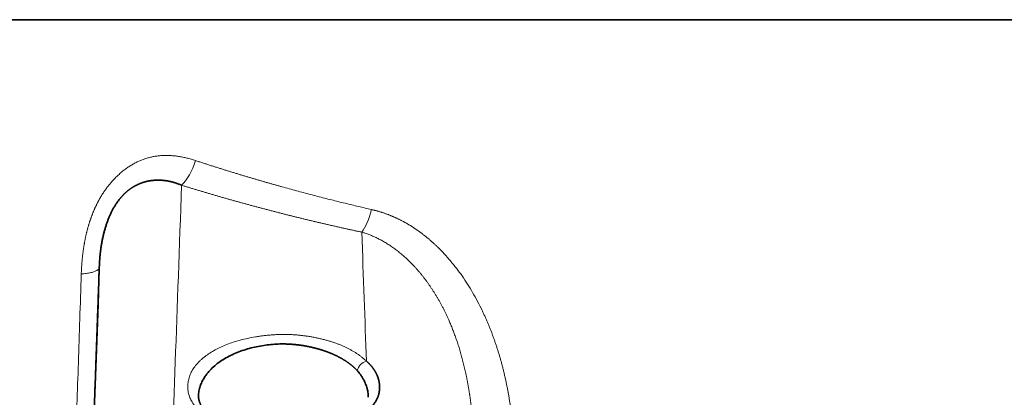
# Model space of a CAD drawing. Units: millimetres. Extents: x 162 to 831, y 19 to 588.
# Drawn here: x 313 to 336, y 48 to 57 of the extents above; entities that cross this region are included whole.
import ezdxf

# ---------------------------------------------------------------- set-up
doc = ezdxf.new("R2010")
doc.units = ezdxf.units.MM
doc.layers.add('1', color=7, linetype='Continuous', true_color=0xffffff)

msp = doc.modelspace()

# ---------------------------------------------------------------- linework, layer by layer
at = {"layer": '1', "color": 8, "linetype": 'Continuous', "lineweight": 18}
for centre, major_axis, ratio, start_param, end_param in [((316.428, 53.936), (0.235, 0.765), 0.421165, 3.771693, 4.707731), ((320.613, 52.854), (0.166, 0.783), 0.321971, 3.72394, 4.578003), ((320.721, 48.956), (0.173, 0.18), 0.784503, 0.885653, 2.203806)]:
    msp.add_ellipse(centre, major_axis=major_axis, ratio=ratio, start_param=start_param, end_param=end_param, dxfattribs=at)
at = {"layer": '1', "color": 18, "linetype": 'Continuous', "lineweight": 35}
msp.add_ellipse((318.337, 161.374), major_axis=(4.53, 129.734), ratio=0.000312, start_param=3.299311, end_param=3.699983, dxfattribs=at)
for points, knots in [([(307.287, 57.102), (308.089, 57.102), (308.919, 57.102), (310.632, 57.102), (311.515, 57.102), (313.334, 57.102), (314.269, 57.102), (315.712, 57.102), (316.2, 57.102), (316.818, 57.102), (316.942, 57.102), (317.191, 57.102), (317.316, 57.102), (317.691, 57.102), (317.942, 57.102), (319.199, 57.102), (320.216, 57.102), (322.274, 57.102), (323.313, 57.102), (325.415, 57.102), (326.477, 57.102), (327.819, 57.102), (328.088, 57.102), (328.493, 57.102), (328.628, 57.102), (328.898, 57.102), (329.573, 57.102), (330.246, 57.102), (331.857, 57.102), (332.926, 57.102), (335.053, 57.102), (336.112, 57.102), (338.218, 57.102), (339.266, 57.102), (340.569, 57.102), (340.828, 57.102), (341.344, 57.102), (341.601, 57.102), (342.366, 57.102), (342.872, 57.102), (344.371, 57.102), (345.349, 57.102), (347.264, 57.102), (348.2, 57.102), (349.573, 57.102), (350.025, 57.102), (350.584, 57.102), (350.695, 57.102), (350.917, 57.102), (351.028, 57.102), (351.358, 57.102), (351.576, 57.102), (352.658, 57.102), (353.492, 57.102), (354.295, 57.102)], [0, 0, 0, 0, 0.0625, 0.0625, 0.125, 0.125, 0.1875, 0.1875, 0.21875, 0.21875, 0.226563, 0.226563, 0.234375, 0.234375, 0.25, 0.25, 0.3125, 0.3125, 0.375, 0.375, 0.4375, 0.4375, 0.453125, 0.453125, 0.460938, 0.460938, 0.46875, 0.5, 0.5, 0.5625, 0.5625, 0.625, 0.625, 0.6875, 0.6875, 0.703125, 0.703125, 0.71875, 0.71875, 0.75, 0.75, 0.8125, 0.8125, 0.875, 0.875, 0.90625, 0.90625, 0.914063, 0.914063, 0.921875, 0.921875, 0.9375, 0.9375, 1, 1, 1, 1]), ([(316.428, 53.26), (316.422, 53.262), (316.41, 53.267), (316.393, 53.274), (316.375, 53.282), (316.358, 53.288), (316.34, 53.295), (316.323, 53.301), (316.305, 53.307), (316.288, 53.313), (316.27, 53.318), (316.253, 53.324), (316.235, 53.329), (316.218, 53.334), (316.2, 53.338), (316.183, 53.342), (316.165, 53.347), (316.148, 53.35), (316.131, 53.354), (316.113, 53.357), (316.096, 53.36), (316.078, 53.363), (316.061, 53.366), (316.044, 53.368), (316.027, 53.37), (316.009, 53.372), (315.992, 53.374), (315.975, 53.375), (315.958, 53.376), (315.941, 53.377), (315.924, 53.378), (315.907, 53.379), (315.89, 53.379), (315.873, 53.379), (315.857, 53.379), (315.84, 53.378), (315.823, 53.377), (315.807, 53.376), (315.79, 53.375), (315.774, 53.374), (315.758, 53.372), (315.741, 53.37), (315.725, 53.368), (315.709, 53.366), (315.693, 53.363), (315.677, 53.361), (315.661, 53.358), (315.645, 53.354), (315.63, 53.351), (315.614, 53.347), (315.599, 53.344), (315.583, 53.339), (315.568, 53.335), (315.553, 53.331), (315.538, 53.326), (315.523, 53.321), (315.508, 53.316), (315.493, 53.311), (315.478, 53.305), (315.464, 53.3), (315.449, 53.294), (315.435, 53.287), (315.421, 53.281), (315.407, 53.275), (315.393, 53.268), (315.379, 53.261), (315.365, 53.254), (315.351, 53.247), (315.338, 53.239), (315.324, 53.232), (315.311, 53.224), (315.298, 53.216), (315.285, 53.208), (315.272, 53.2), (315.259, 53.191), (315.246, 53.182), (315.234, 53.173), (315.221, 53.164), (315.209, 53.155), (315.197, 53.146), (315.184, 53.136), (315.172, 53.127), (315.161, 53.117), (315.149, 53.107), (315.137, 53.097), (315.126, 53.086), (315.115, 53.076), (315.103, 53.065), (315.092, 53.055), (315.081, 53.044), (315.071, 53.033), (315.06, 53.022), (315.049, 53.01), (315.039, 52.999), (315.029, 52.987), (315.018, 52.975), (315.008, 52.963), (314.988, 52.939), (314.959, 52.901), (314.921, 52.848), (314.884, 52.792), (314.849, 52.733), (314.815, 52.671), (314.783, 52.607), (314.753, 52.54), (314.724, 52.47), (314.697, 52.398), (314.672, 52.323), (314.648, 52.247), (314.63, 52.181), (314.617, 52.127), (314.607, 52.086), (314.598, 52.046), (314.59, 52.007), (314.582, 51.969), (314.575, 51.931), (314.569, 51.895), (314.563, 51.86), (314.558, 51.826), (314.553, 51.792), (314.549, 51.76), (314.545, 51.729), (314.541, 51.698), (314.538, 51.669), (314.535, 51.641), (314.532, 51.613), (314.53, 51.587), (314.528, 51.561), (314.526, 51.537), (314.524, 51.513), (314.523, 51.491), (314.521, 51.469), (314.52, 51.449), (314.519, 51.429), (314.518, 51.41), (314.518, 51.392), (314.517, 51.376), (314.516, 51.36), (314.516, 51.35), (314.516, 51.345)], [0, 0, 0, 0, 0.006391, 0.012752, 0.019082, 0.025382, 0.031651, 0.037891, 0.0441, 0.050279, 0.056429, 0.062549, 0.068639, 0.0747, 0.080732, 0.086734, 0.092708, 0.098653, 0.104569, 0.110456, 0.116315, 0.122145, 0.127948, 0.133722, 0.139468, 0.145187, 0.150878, 0.156542, 0.162178, 0.167787, 0.173369, 0.178925, 0.184453, 0.189956, 0.195431, 0.200881, 0.206305, 0.211703, 0.217076, 0.222423, 0.227745, 0.233042, 0.238314, 0.243562, 0.248785, 0.253985, 0.259161, 0.264313, 0.269441, 0.274547, 0.27963, 0.28469, 0.289728, 0.294745, 0.299739, 0.304712, 0.309664, 0.314596, 0.319507, 0.324398, 0.329269, 0.334121, 0.338954, 0.343768, 0.348564, 0.353343, 0.358103, 0.362847, 0.367574, 0.372285, 0.376981, 0.381661, 0.386326, 0.390977, 0.395614, 0.400237, 0.404848, 0.409446, 0.414033, 0.418608, 0.423172, 0.427727, 0.432271, 0.436806, 0.441333, 0.445852, 0.450363, 0.454868, 0.459366, 0.463859, 0.468347, 0.472831, 0.477311, 0.481788, 0.486263, 0.490736, 0.495207, 0.499679, 0.517947, 0.536603, 0.555675, 0.575186, 0.595162, 0.615623, 0.636591, 0.658084, 0.680121, 0.702717, 0.725888, 0.74965, 0.762228, 0.774504, 0.786481, 0.798161, 0.809545, 0.820636, 0.831436, 0.841947, 0.852171, 0.862111, 0.871768, 0.881146, 0.890246, 0.89907, 0.907621, 0.915902, 0.923914, 0.931659, 0.939141, 0.946362, 0.953323, 0.960028, 0.966478, 0.972677, 0.978628, 0.984332, 0.989793, 0.995015, 1, 1, 1, 1]), ([(314.515, 51.33), (314.511, 51.219), (314.503, 50.976), (314.49, 50.607), (314.476, 50.23), (314.463, 49.866), (314.451, 49.515), (314.439, 49.176), (314.427, 48.846), (314.416, 48.524), (314.405, 48.211), (314.394, 47.909), (314.384, 47.617), (314.374, 47.335), (314.364, 47.064), (314.355, 46.802), (314.346, 46.551), (314.337, 46.308), (314.329, 46.076), (314.321, 45.852), (314.313, 45.638), (314.306, 45.432), (314.299, 45.24), (314.293, 45.062), (314.287, 44.896), (314.281, 44.737), (314.276, 44.586), (314.271, 44.441), (314.261, 44.162), (314.246, 43.751), (314.227, 43.212), (314.208, 42.68), (314.189, 42.155), (314.171, 41.638), (314.153, 41.129), (314.135, 40.629), (314.118, 40.141), (314.101, 39.666), (314.084, 39.203), (314.068, 38.755), (314.053, 38.327), (314.038, 37.921), (314.024, 37.535), (314.011, 37.161), (313.998, 36.799), (313.984, 36.431), (313.971, 36.059), (313.958, 35.685), (313.945, 35.328), (313.932, 34.987), (313.92, 34.661), (313.909, 34.35), (313.899, 34.062), (313.889, 33.798), (313.882, 33.608), (313.878, 33.508), (313.877, 33.484)], [0, 0, 0, 0, 0.012468, 0.027287, 0.041783, 0.055704, 0.069314, 0.082611, 0.095596, 0.108525, 0.121128, 0.133407, 0.14536, 0.156989, 0.168292, 0.179271, 0.189924, 0.200253, 0.210257, 0.219935, 0.229289, 0.238318, 0.247022, 0.254715, 0.262135, 0.269282, 0.276156, 0.282757, 0.289085, 0.314391, 0.33993, 0.3657, 0.391703, 0.417938, 0.444406, 0.471099, 0.49786, 0.524621, 0.551381, 0.578142, 0.604903, 0.630135, 0.655366, 0.680599, 0.705831, 0.731063, 0.760256, 0.78945, 0.818644, 0.847874, 0.877249, 0.906776, 0.936455, 0.963793, 0.991258, 1, 1, 1, 1]), ([(320.504, 48.959), (320.501, 48.963), (320.494, 48.97), (320.483, 48.982), (320.472, 48.993), (320.461, 49.004), (320.45, 49.015), (320.438, 49.025), (320.427, 49.036), (320.415, 49.047), (320.403, 49.057), (320.391, 49.067), (320.378, 49.078), (320.366, 49.088), (320.353, 49.098), (320.34, 49.108), (320.328, 49.118), (320.314, 49.128), (320.301, 49.137), (320.288, 49.147), (320.274, 49.156), (320.261, 49.166), (320.247, 49.175), (320.233, 49.184), (320.219, 49.193), (320.205, 49.202), (320.191, 49.211), (320.176, 49.219), (320.162, 49.228), (320.147, 49.236), (320.132, 49.245), (320.117, 49.253), (320.102, 49.261), (320.087, 49.269), (320.072, 49.277), (320.057, 49.285), (320.041, 49.293), (320.026, 49.301), (320.01, 49.308), (319.994, 49.316), (319.978, 49.323), (319.962, 49.33), (319.946, 49.337), (319.93, 49.344), (319.914, 49.351), (319.898, 49.358), (319.881, 49.365), (319.865, 49.371), (319.848, 49.378), (319.832, 49.384), (319.815, 49.391), (319.798, 49.397), (319.781, 49.403), (319.765, 49.409), (319.748, 49.415), (319.731, 49.42), (319.714, 49.426), (319.696, 49.432), (319.679, 49.437), (319.662, 49.442), (319.645, 49.448), (319.627, 49.453), (319.61, 49.458), (319.593, 49.463), (319.575, 49.468), (319.558, 49.472), (319.54, 49.477), (319.522, 49.481), (319.505, 49.486), (319.487, 49.49), (319.469, 49.494), (319.452, 49.498), (319.434, 49.502), (319.416, 49.506), (319.398, 49.51), (319.38, 49.514), (319.363, 49.517), (319.345, 49.521), (319.327, 49.524), (319.309, 49.527), (319.291, 49.531), (319.273, 49.534), (319.255, 49.537), (319.237, 49.539), (319.219, 49.542), (319.201, 49.545), (319.184, 49.547), (319.166, 49.55), (319.148, 49.552), (319.13, 49.554), (319.112, 49.556), (319.094, 49.558), (319.076, 49.56), (319.058, 49.562), (319.04, 49.564), (319.022, 49.565), (319.004, 49.567), (318.987, 49.568), (318.969, 49.569), (318.951, 49.57), (318.933, 49.572), (318.915, 49.572), (318.898, 49.573), (318.88, 49.574), (318.862, 49.575), (318.845, 49.575), (318.827, 49.576), (318.809, 49.576), (318.743, 49.577), (318.626, 49.574), (318.458, 49.561), (318.29, 49.537), (318.122, 49.504), (317.956, 49.461), (317.794, 49.408), (317.638, 49.345), (317.489, 49.272), (317.35, 49.189), (317.223, 49.096), (317.128, 49.01), (317.055, 48.931), (316.999, 48.862), (316.945, 48.782), (316.896, 48.692), (316.855, 48.591), (316.828, 48.481), (316.821, 48.401), (316.821, 48.358), (316.821, 48.356)], [0, 0, 0, 0, 0.004317, 0.008621, 0.01291, 0.017185, 0.021446, 0.025692, 0.029925, 0.034144, 0.038349, 0.042541, 0.046718, 0.050882, 0.055031, 0.059168, 0.06329, 0.067399, 0.071495, 0.075577, 0.079646, 0.083701, 0.087743, 0.091771, 0.095787, 0.099789, 0.103778, 0.107754, 0.111717, 0.115667, 0.119604, 0.123529, 0.12744, 0.131339, 0.135225, 0.139098, 0.142959, 0.146808, 0.150643, 0.154467, 0.158278, 0.162077, 0.165864, 0.169638, 0.1734, 0.177151, 0.180889, 0.184616, 0.18833, 0.192033, 0.195725, 0.199404, 0.203072, 0.206729, 0.210374, 0.214007, 0.21763, 0.221241, 0.224841, 0.22843, 0.232008, 0.235575, 0.239131, 0.242677, 0.246212, 0.249736, 0.253249, 0.256752, 0.260245, 0.263728, 0.2672, 0.270662, 0.274114, 0.277556, 0.280988, 0.28441, 0.287822, 0.291225, 0.294619, 0.298002, 0.301377, 0.304742, 0.308098, 0.311445, 0.314783, 0.318111, 0.321431, 0.324743, 0.328045, 0.331339, 0.334625, 0.337902, 0.341171, 0.344432, 0.347685, 0.350929, 0.354166, 0.357395, 0.360616, 0.36383, 0.367037, 0.370236, 0.373427, 0.376612, 0.379789, 0.38296, 0.386124, 0.389281, 0.392431, 0.422013, 0.452325, 0.483463, 0.515514, 0.548559, 0.582672, 0.61792, 0.654362, 0.692053, 0.731042, 0.771372, 0.793827, 0.819556, 0.848559, 0.880832, 0.916374, 0.95518, 0.997247, 1, 1, 1, 1]), ([(320.721, 49.176), (320.724, 49.173), (320.732, 49.167), (320.742, 49.157), (320.753, 49.148), (320.763, 49.138), (320.773, 49.128), (320.783, 49.119), (320.792, 49.109), (320.802, 49.099), (320.811, 49.089), (320.82, 49.078), (320.829, 49.068), (320.838, 49.058), (320.846, 49.048), (320.855, 49.037), (320.863, 49.027), (320.871, 49.016), (320.879, 49.005), (320.886, 48.995), (320.894, 48.984), (320.901, 48.973), (320.908, 48.962), (320.915, 48.951), (320.921, 48.94), (320.928, 48.929), (320.934, 48.918), (320.94, 48.907), (320.946, 48.896), (320.951, 48.885), (320.957, 48.874), (320.962, 48.862), (320.967, 48.851), (320.972, 48.84), (320.976, 48.828), (320.981, 48.817), (320.985, 48.805), (320.989, 48.794), (320.993, 48.782), (320.996, 48.77), (321, 48.759), (321.003, 48.747), (321.006, 48.735), (321.009, 48.724), (321.011, 48.712), (321.014, 48.7), (321.016, 48.688), (321.018, 48.676), (321.02, 48.664), (321.021, 48.652), (321.023, 48.64), (321.024, 48.628), (321.025, 48.616), (321.025, 48.604), (321.026, 48.588), (321.027, 48.568), (321.026, 48.543), (321.025, 48.519), (321.023, 48.496), (321.02, 48.473), (321.016, 48.45), (321.011, 48.427), (321.006, 48.404), (320.999, 48.382), (320.992, 48.36), (320.984, 48.339), (320.975, 48.318), (320.965, 48.297), (320.955, 48.276), (320.943, 48.255), (320.931, 48.235), (320.918, 48.215), (320.903, 48.195), (320.889, 48.175), (320.873, 48.156), (320.856, 48.137), (320.839, 48.117), (320.821, 48.098), (320.802, 48.079), (320.783, 48.06), (320.769, 48.048), (320.762, 48.042)], [0, 0, 0, 0, 0.008942, 0.01789, 0.026846, 0.035809, 0.044781, 0.053761, 0.062752, 0.071752, 0.080764, 0.089788, 0.098825, 0.107874, 0.116938, 0.126016, 0.13511, 0.14422, 0.153347, 0.162492, 0.171655, 0.180837, 0.19004, 0.199263, 0.208508, 0.217776, 0.227067, 0.236381, 0.245721, 0.255086, 0.264477, 0.273896, 0.283342, 0.292817, 0.302322, 0.311857, 0.321423, 0.331021, 0.340652, 0.350316, 0.360014, 0.369747, 0.379516, 0.389321, 0.399163, 0.409044, 0.418963, 0.428921, 0.43892, 0.448959, 0.45904, 0.469163, 0.479329, 0.489539, 0.499793, 0.520699, 0.541421, 0.561963, 0.582333, 0.602537, 0.62258, 0.642469, 0.662211, 0.681812, 0.70128, 0.720619, 0.739838, 0.758944, 0.777942, 0.79684, 0.815645, 0.834363, 0.853001, 0.871566, 0.890064, 0.908502, 0.926886, 0.945222, 0.963515, 0.981773, 1, 1, 1, 1]), ([(320.762, 48.338), (320.762, 48.341), (320.762, 48.346), (320.762, 48.355), (320.762, 48.364), (320.762, 48.376), (320.761, 48.397), (320.757, 48.435), (320.749, 48.495), (320.729, 48.576), (320.702, 48.65), (320.676, 48.708), (320.658, 48.743), (320.639, 48.776), (320.62, 48.807), (320.601, 48.837), (320.582, 48.865), (320.562, 48.891), (320.543, 48.915), (320.524, 48.938), (320.511, 48.952), (320.504, 48.959)], [0, 0, 0, 0, 0.01128, 0.026565, 0.041747, 0.056825, 0.082942, 0.143111, 0.237343, 0.365659, 0.528087, 0.586295, 0.642055, 0.695366, 0.746228, 0.794641, 0.840606, 0.884123, 0.925193, 0.963818, 1, 1, 1, 1]), ([(320.585, 47.995), (320.572, 47.982), (320.546, 47.958), (320.508, 47.925), (320.474, 47.899), (320.446, 47.878), (320.421, 47.861), (320.398, 47.845), (320.374, 47.83), (320.346, 47.813), (320.314, 47.794), (320.274, 47.772), (320.226, 47.747), (320.174, 47.721), (320.103, 47.689), (320.015, 47.654), (319.911, 47.617), (319.811, 47.586), (319.715, 47.56), (319.619, 47.537), (319.526, 47.519), (319.437, 47.503), (319.353, 47.49), (319.268, 47.479), (319.199, 47.472), (319.146, 47.467), (319.111, 47.464), (319.081, 47.462), (319.054, 47.46), (319.025, 47.458), (318.989, 47.456), (318.943, 47.455), (318.888, 47.453), (318.822, 47.452), (318.753, 47.452), (318.688, 47.453), (318.632, 47.454), (318.588, 47.456), (318.553, 47.458), (318.523, 47.46), (318.49, 47.462), (318.45, 47.465), (318.4, 47.47), (318.337, 47.476), (318.263, 47.485), (318.18, 47.497), (318.098, 47.511), (318.019, 47.527), (317.926, 47.547), (317.822, 47.573), (317.711, 47.606), (317.608, 47.64), (317.516, 47.675), (317.432, 47.711), (317.358, 47.746), (317.294, 47.78), (317.235, 47.813), (317.178, 47.849), (317.122, 47.889), (317.069, 47.93), (317.032, 47.963), (317.005, 47.989), (316.988, 48.007), (316.97, 48.025), (316.953, 48.045), (316.937, 48.064), (316.923, 48.083), (316.911, 48.1), (316.899, 48.118), (316.888, 48.136), (316.878, 48.153), (316.87, 48.168), (316.864, 48.181), (316.858, 48.193), (316.852, 48.207), (316.847, 48.221), (316.842, 48.235), (316.838, 48.247), (316.835, 48.257), (316.833, 48.265), (316.831, 48.274), (316.828, 48.287), (316.825, 48.304), (316.822, 48.328), (316.821, 48.346), (316.821, 48.356)], [0, 0, 0, 0, 0.018537, 0.034321, 0.047332, 0.057547, 0.06528, 0.072706, 0.080229, 0.089126, 0.098356, 0.109541, 0.123026, 0.137202, 0.150822, 0.17637, 0.199654, 0.22066, 0.23982, 0.258641, 0.27727, 0.292774, 0.308145, 0.32338, 0.33821, 0.345052, 0.351101, 0.356358, 0.360821, 0.365233, 0.371512, 0.379337, 0.388949, 0.400346, 0.413119, 0.424517, 0.434022, 0.441637, 0.447365, 0.452111, 0.457445, 0.464501, 0.473276, 0.483764, 0.497754, 0.513179, 0.528405, 0.543377, 0.558094, 0.582044, 0.605261, 0.627694, 0.649072, 0.669333, 0.688473, 0.706413, 0.723046, 0.740026, 0.760995, 0.781154, 0.800383, 0.80922, 0.817912, 0.826461, 0.835991, 0.847425, 0.855113, 0.863468, 0.872489, 0.882154, 0.890998, 0.898125, 0.904332, 0.910244, 0.917527, 0.92618, 0.93351, 0.939864, 0.945197, 0.949511, 0.953991, 0.961185, 0.971251, 0.984189, 1, 1, 1, 1])]:
    msp.add_open_spline(points, degree=3, knots=knots, dxfattribs=at)
at = {"layer": '1', "color": 8, "linetype": 'Continuous', "lineweight": 18}
for points, knots in [([(314.098, 51.2), (314.098, 51.211), (314.099, 51.232), (314.1, 51.264), (314.102, 51.295), (314.103, 51.327), (314.105, 51.358), (314.107, 51.39), (314.109, 51.421), (314.112, 51.452), (314.114, 51.482), (314.117, 51.513), (314.12, 51.543), (314.123, 51.574), (314.126, 51.604), (314.129, 51.634), (314.133, 51.664), (314.136, 51.693), (314.14, 51.723), (314.144, 51.752), (314.148, 51.781), (314.153, 51.81), (314.157, 51.839), (314.162, 51.868), (314.167, 51.896), (314.172, 51.925), (314.177, 51.953), (314.182, 51.981), (314.188, 52.009), (314.193, 52.037), (314.199, 52.064), (314.205, 52.092), (314.211, 52.119), (314.218, 52.146), (314.224, 52.173), (314.231, 52.199), (314.238, 52.226), (314.245, 52.252), (314.252, 52.279), (314.26, 52.305), (314.267, 52.33), (314.275, 52.356), (314.283, 52.382), (314.291, 52.407), (314.299, 52.432), (314.307, 52.457), (314.316, 52.482), (314.325, 52.507), (314.334, 52.531), (314.343, 52.556), (314.352, 52.58), (314.361, 52.604), (314.371, 52.628), (314.381, 52.651), (314.391, 52.675), (314.401, 52.698), (314.411, 52.721), (314.421, 52.744), (314.432, 52.767), (314.443, 52.789), (314.454, 52.812), (314.465, 52.834), (314.476, 52.856), (314.488, 52.878), (314.499, 52.9), (314.511, 52.921), (314.523, 52.943), (314.535, 52.964), (314.547, 52.985), (314.56, 53.006), (314.573, 53.026), (314.585, 53.047), (314.598, 53.067), (314.612, 53.087), (314.625, 53.107), (314.638, 53.127), (314.652, 53.146), (314.666, 53.166), (314.68, 53.185), (314.694, 53.204), (314.709, 53.223), (314.723, 53.241), (314.738, 53.26), (314.753, 53.278), (314.768, 53.296), (314.783, 53.314), (314.805, 53.339), (314.833, 53.371), (314.868, 53.408), (314.904, 53.445), (314.939, 53.479), (314.975, 53.513), (315.012, 53.546), (315.048, 53.577), (315.085, 53.607), (315.123, 53.635), (315.161, 53.663), (315.199, 53.689), (315.237, 53.714), (315.276, 53.737), (315.315, 53.76), (315.354, 53.781), (315.394, 53.801), (315.434, 53.819), (315.475, 53.837), (315.515, 53.853), (315.557, 53.868), (315.598, 53.882), (315.64, 53.894), (315.682, 53.905), (315.725, 53.915), (315.768, 53.924), (315.811, 53.932), (315.854, 53.938), (315.898, 53.943), (315.943, 53.947), (315.987, 53.95), (316.032, 53.952), (316.078, 53.952), (316.123, 53.951), (316.169, 53.949), (316.216, 53.946), (316.262, 53.942), (316.309, 53.936), (316.357, 53.929), (316.405, 53.921), (316.453, 53.912), (316.501, 53.902), (316.55, 53.891), (316.599, 53.878), (316.649, 53.864), (316.699, 53.85), (316.732, 53.839), (316.749, 53.833)], [0, 0, 0, 0, 0.007089, 0.01414, 0.021151, 0.028124, 0.035059, 0.041955, 0.048814, 0.055635, 0.062419, 0.069166, 0.075876, 0.082549, 0.089187, 0.095788, 0.102354, 0.108885, 0.115381, 0.121842, 0.128269, 0.134662, 0.141021, 0.147347, 0.15364, 0.159901, 0.166129, 0.172325, 0.17849, 0.184624, 0.190727, 0.196799, 0.202842, 0.208856, 0.21484, 0.220795, 0.226722, 0.232622, 0.238494, 0.244339, 0.250158, 0.25595, 0.261717, 0.26746, 0.273177, 0.27887, 0.28454, 0.290187, 0.295811, 0.301413, 0.306993, 0.312553, 0.318092, 0.323611, 0.329111, 0.334591, 0.340054, 0.345499, 0.350927, 0.356338, 0.361733, 0.367113, 0.372478, 0.377829, 0.383166, 0.388491, 0.393803, 0.399103, 0.404392, 0.409671, 0.41494, 0.4202, 0.425451, 0.430694, 0.43593, 0.441159, 0.446383, 0.451601, 0.456814, 0.462024, 0.46723, 0.472434, 0.477635, 0.482835, 0.488035, 0.493234, 0.498434, 0.509942, 0.521319, 0.532572, 0.543707, 0.554731, 0.56565, 0.576471, 0.5872, 0.597846, 0.608414, 0.618913, 0.62935, 0.639732, 0.650066, 0.660362, 0.670626, 0.680866, 0.69109, 0.701306, 0.711521, 0.721744, 0.731982, 0.742242, 0.752533, 0.762862, 0.773235, 0.783661, 0.794146, 0.804697, 0.815322, 0.826025, 0.836815, 0.847697, 0.858677, 0.86976, 0.880953, 0.892261, 0.90369, 0.915243, 0.926926, 0.938744, 0.950701, 0.962801, 0.975048, 0.987447, 1, 1, 1, 1]), ([(316.749, 53.833), (316.776, 53.824), (316.831, 53.806), (316.913, 53.78), (316.995, 53.753), (317.076, 53.727), (317.157, 53.701), (317.237, 53.676), (317.318, 53.651), (317.397, 53.626), (317.476, 53.601), (317.555, 53.577), (317.634, 53.553), (317.712, 53.529), (317.789, 53.505), (317.867, 53.482), (317.943, 53.459), (318.02, 53.436), (318.096, 53.414), (318.171, 53.392), (318.246, 53.37), (318.321, 53.348), (318.395, 53.327), (318.469, 53.306), (318.542, 53.285), (318.615, 53.264), (318.687, 53.244), (318.791, 53.215), (318.927, 53.177), (319.093, 53.132), (319.258, 53.088), (319.422, 53.044), (319.584, 53.002), (319.746, 52.96), (319.906, 52.92), (320.065, 52.88), (320.222, 52.842), (320.378, 52.804), (320.533, 52.767), (320.687, 52.731), (320.789, 52.707), (320.84, 52.696)], [0, 0, 0, 0, 0.020859, 0.041587, 0.062184, 0.08265, 0.102985, 0.123189, 0.143263, 0.163206, 0.183019, 0.202702, 0.222254, 0.241677, 0.260969, 0.280132, 0.299165, 0.318069, 0.336843, 0.355488, 0.374003, 0.39239, 0.410647, 0.428776, 0.446775, 0.464646, 0.482389, 0.500003, 0.540872, 0.581338, 0.621399, 0.661058, 0.700314, 0.73917, 0.777625, 0.815682, 0.853339, 0.890599, 0.927462, 0.963929, 1, 1, 1, 1]), ([(316.428, 53.26), (316.376, 51.816), (316.327, 50.45), (316.234, 47.874), (316.191, 46.665), (316.109, 44.405), (316.071, 43.355), (316.001, 41.413), (315.969, 40.522), (315.91, 38.901), (315.883, 38.17), (315.835, 36.867), (315.814, 36.296), (315.777, 35.311), (315.762, 34.897), (315.736, 34.227), (315.726, 33.97), (315.719, 33.791)], [0, 0, 0, 0, 0.125, 0.125, 0.25, 0.25, 0.375, 0.375, 0.5, 0.5, 0.625, 0.625, 0.75, 0.75, 0.875, 0.875, 1, 1, 1, 1]), ([(320.613, 52.171), (320.586, 52.176), (320.533, 52.188), (320.453, 52.205), (320.374, 52.222), (320.294, 52.239), (320.215, 52.257), (320.135, 52.275), (320.056, 52.293), (319.976, 52.311), (319.897, 52.329), (319.818, 52.347), (319.738, 52.365), (319.659, 52.384), (319.58, 52.402), (319.5, 52.421), (319.421, 52.44), (319.342, 52.459), (319.263, 52.478), (319.184, 52.498), (319.104, 52.517), (319.025, 52.537), (318.946, 52.556), (318.867, 52.576), (318.788, 52.596), (318.709, 52.616), (318.63, 52.637), (318.551, 52.657), (318.472, 52.678), (318.393, 52.698), (318.314, 52.719), (318.235, 52.74), (318.156, 52.761), (318.078, 52.782), (317.999, 52.804), (317.92, 52.825), (317.841, 52.847), (317.763, 52.869), (317.684, 52.89), (317.605, 52.912), (317.527, 52.935), (317.448, 52.957), (317.369, 52.979), (317.291, 53.002), (317.212, 53.025), (317.134, 53.048), (317.055, 53.071), (316.977, 53.094), (316.898, 53.117), (316.82, 53.14), (316.741, 53.164), (316.663, 53.188), (316.584, 53.212), (316.506, 53.236), (316.454, 53.252), (316.428, 53.26)], [0, 0, 0, 0, 0.01843, 0.036875, 0.055334, 0.073809, 0.092298, 0.110803, 0.129323, 0.147858, 0.16641, 0.184976, 0.203559, 0.222158, 0.240772, 0.259403, 0.278051, 0.296715, 0.315395, 0.334092, 0.352806, 0.371537, 0.390285, 0.409051, 0.427834, 0.446634, 0.465452, 0.484287, 0.503141, 0.522012, 0.540902, 0.55981, 0.578736, 0.597681, 0.616644, 0.635626, 0.654627, 0.673647, 0.692685, 0.711744, 0.730821, 0.749918, 0.769034, 0.78817, 0.807326, 0.826502, 0.845698, 0.864914, 0.88415, 0.903407, 0.922684, 0.941982, 0.9613, 0.98064, 1, 1, 1, 1]), ([(320.84, 52.696), (320.849, 52.694), (320.866, 52.69), (320.891, 52.684), (320.917, 52.677), (320.942, 52.67), (320.967, 52.663), (320.993, 52.656), (321.018, 52.649), (321.043, 52.641), (321.068, 52.634), (321.093, 52.626), (321.118, 52.617), (321.143, 52.609), (321.167, 52.6), (321.192, 52.591), (321.217, 52.582), (321.241, 52.572), (321.266, 52.563), (321.29, 52.553), (321.315, 52.543), (321.339, 52.533), (321.363, 52.522), (321.387, 52.511), (321.411, 52.5), (321.435, 52.489), (321.459, 52.478), (321.483, 52.466), (321.507, 52.454), (321.531, 52.442), (321.554, 52.43), (321.578, 52.417), (321.601, 52.404), (321.625, 52.391), (321.648, 52.378), (321.671, 52.365), (321.695, 52.351), (321.718, 52.337), (321.741, 52.323), (321.764, 52.309), (321.787, 52.294), (321.81, 52.28), (321.832, 52.265), (321.855, 52.249), (321.878, 52.234), (321.9, 52.218), (321.923, 52.203), (321.945, 52.186), (321.968, 52.17), (321.99, 52.154), (322.012, 52.137), (322.034, 52.12), (322.056, 52.103), (322.078, 52.086), (322.1, 52.068), (322.122, 52.05), (322.144, 52.032), (322.166, 52.014), (322.187, 51.996), (322.209, 51.977), (322.23, 51.958), (322.252, 51.939), (322.273, 51.92), (322.294, 51.9), (322.316, 51.881), (322.337, 51.861), (322.358, 51.841), (322.475, 51.727), (322.68, 51.506), (322.95, 51.154), (323.195, 50.767), (323.352, 50.47), (323.442, 50.28), (323.475, 50.207), (323.508, 50.134), (323.54, 50.061), (323.57, 49.987), (323.601, 49.912), (323.63, 49.836), (323.658, 49.76), (323.686, 49.684), (323.713, 49.606), (323.739, 49.529), (323.765, 49.45), (323.79, 49.371), (323.813, 49.291), (323.837, 49.211), (323.859, 49.131), (323.88, 49.049), (323.901, 48.967), (323.921, 48.885), (323.94, 48.802), (323.959, 48.718), (323.976, 48.634), (323.993, 48.549), (324.009, 48.464), (324.024, 48.379), (324.039, 48.292), (324.053, 48.206), (324.065, 48.118), (324.078, 48.03), (324.089, 47.942), (324.099, 47.853), (324.109, 47.764), (324.118, 47.674), (324.126, 47.584), (324.134, 47.493), (324.14, 47.402), (324.146, 47.311), (324.151, 47.218), (324.155, 47.126), (324.158, 47.064), (324.159, 47.033)], [0, 0, 0, 0, 0.003627, 0.007253, 0.010878, 0.014502, 0.018125, 0.021748, 0.025372, 0.028995, 0.032619, 0.036244, 0.03987, 0.043497, 0.047126, 0.050757, 0.05439, 0.058025, 0.061663, 0.065304, 0.068948, 0.072596, 0.076247, 0.079902, 0.083562, 0.087226, 0.090895, 0.094568, 0.098247, 0.101932, 0.105622, 0.109318, 0.113021, 0.116729, 0.120445, 0.124168, 0.127897, 0.131634, 0.135379, 0.139132, 0.142893, 0.146662, 0.15044, 0.154226, 0.158022, 0.161827, 0.165641, 0.169466, 0.1733, 0.177144, 0.180998, 0.184863, 0.188739, 0.192626, 0.196524, 0.200434, 0.204355, 0.208288, 0.212232, 0.216189, 0.220159, 0.224141, 0.228135, 0.232143, 0.236164, 0.240198, 0.244246, 0.248307, 0.308185, 0.369874, 0.433852, 0.500548, 0.511765, 0.52303, 0.534343, 0.545705, 0.557119, 0.568587, 0.580109, 0.591687, 0.603323, 0.615018, 0.626773, 0.638591, 0.650473, 0.662419, 0.674432, 0.686512, 0.698662, 0.710882, 0.723173, 0.735538, 0.747977, 0.760492, 0.773084, 0.785753, 0.798502, 0.811331, 0.824242, 0.837235, 0.850312, 0.863475, 0.876723, 0.890058, 0.903482, 0.916994, 0.930597, 0.944292, 0.958078, 0.971958, 0.985931, 1, 1, 1, 1]), ([(323.208, 47.401), (323.208, 47.401), (323.208, 47.402), (323.208, 47.403), (323.207, 47.405), (323.207, 47.406), (323.207, 47.409), (323.207, 47.411), (323.207, 47.414), (323.207, 47.418), (323.207, 47.421), (323.207, 47.425), (323.207, 47.43), (323.206, 47.434), (323.206, 47.439), (323.206, 47.445), (323.206, 47.451), (323.205, 47.457), (323.205, 47.463), (323.205, 47.47), (323.205, 47.477), (323.204, 47.485), (323.204, 47.493), (323.204, 47.501), (323.203, 47.51), (323.203, 47.519), (323.202, 47.528), (323.202, 47.538), (323.201, 47.548), (323.201, 47.559), (323.2, 47.569), (323.2, 47.581), (323.199, 47.592), (323.198, 47.604), (323.198, 47.616), (323.197, 47.629), (323.196, 47.642), (323.196, 47.655), (323.195, 47.669), (323.194, 47.683), (323.193, 47.697), (323.192, 47.712), (323.191, 47.727), (323.19, 47.743), (323.189, 47.759), (323.187, 47.775), (323.186, 47.792), (323.185, 47.809), (323.183, 47.826), (323.182, 47.844), (323.18, 47.862), (323.179, 47.88), (323.177, 47.899), (323.176, 47.918), (323.174, 47.938), (323.172, 47.958), (323.17, 47.978), (323.168, 47.999), (323.166, 48.02), (323.163, 48.041), (323.161, 48.063), (323.159, 48.085), (323.156, 48.107), (323.154, 48.13), (323.151, 48.154), (323.148, 48.177), (323.145, 48.201), (323.142, 48.226), (323.139, 48.25), (323.135, 48.275), (323.132, 48.301), (323.128, 48.327), (323.125, 48.353), (323.121, 48.379), (323.117, 48.406), (323.112, 48.434), (323.108, 48.461), (323.104, 48.489), (323.099, 48.518), (323.094, 48.547), (323.089, 48.576), (323.084, 48.605), (323.079, 48.635), (323.073, 48.665), (323.068, 48.696), (323.062, 48.727), (323.049, 48.791), (323.03, 48.887), (323.001, 49.013), (322.971, 49.137), (322.939, 49.258), (322.906, 49.376), (322.872, 49.491), (322.836, 49.603), (322.799, 49.712), (322.76, 49.817), (322.721, 49.92), (322.681, 50.019), (322.644, 50.107), (322.609, 50.183), (322.579, 50.25), (322.547, 50.315), (322.515, 50.38), (322.483, 50.443), (322.449, 50.506), (322.415, 50.567), (322.381, 50.628), (322.346, 50.687), (322.31, 50.746), (322.274, 50.804), (322.237, 50.86), (322.2, 50.915), (322.162, 50.97), (322.123, 51.023), (322.085, 51.075), (322.045, 51.126), (322.006, 51.176), (321.966, 51.224), (321.925, 51.272), (321.885, 51.318), (321.844, 51.364), (321.802, 51.408), (321.761, 51.451), (321.719, 51.492), (321.677, 51.533), (321.634, 51.572), (321.592, 51.611), (321.549, 51.648), (321.506, 51.684), (321.463, 51.718), (321.42, 51.752), (321.377, 51.784), (321.334, 51.815), (321.291, 51.845), (321.248, 51.874), (321.205, 51.902), (321.161, 51.928), (321.118, 51.954), (321.075, 51.978), (321.032, 52.001), (320.99, 52.023), (320.947, 52.044), (320.905, 52.063), (320.862, 52.082), (320.82, 52.099), (320.778, 52.116), (320.736, 52.131), (320.695, 52.145), (320.654, 52.159), (320.626, 52.167), (320.613, 52.171)], [0, 0, 0, 0, 0.000228, 0.000518, 0.000869, 0.001283, 0.00176, 0.002301, 0.002905, 0.003574, 0.004306, 0.005102, 0.005963, 0.006887, 0.007876, 0.008929, 0.010047, 0.011228, 0.012475, 0.013785, 0.01516, 0.0166, 0.018104, 0.019672, 0.021305, 0.023003, 0.024765, 0.026592, 0.028483, 0.030439, 0.03246, 0.034546, 0.036696, 0.038911, 0.041191, 0.043536, 0.045946, 0.04842, 0.05096, 0.053564, 0.056234, 0.058969, 0.061768, 0.064633, 0.067563, 0.070558, 0.073619, 0.076745, 0.079936, 0.083192, 0.086514, 0.089901, 0.093354, 0.096872, 0.100455, 0.104105, 0.10782, 0.111601, 0.115447, 0.119359, 0.123337, 0.127381, 0.131491, 0.135667, 0.139908, 0.144216, 0.14859, 0.15303, 0.157536, 0.162109, 0.166748, 0.171453, 0.176224, 0.181062, 0.185966, 0.190937, 0.195975, 0.201079, 0.206249, 0.211487, 0.216791, 0.222161, 0.227599, 0.233104, 0.238675, 0.244313, 0.250019, 0.273592, 0.29667, 0.319249, 0.341328, 0.362907, 0.383985, 0.404559, 0.424629, 0.444194, 0.463253, 0.481806, 0.499852, 0.512538, 0.525109, 0.537564, 0.549904, 0.562128, 0.574237, 0.58623, 0.598107, 0.609869, 0.621515, 0.633046, 0.644461, 0.655761, 0.666945, 0.678013, 0.688965, 0.699802, 0.710522, 0.721127, 0.731617, 0.74199, 0.752248, 0.762389, 0.772415, 0.782325, 0.79212, 0.801799, 0.811362, 0.820809, 0.830142, 0.839359, 0.848461, 0.857448, 0.86632, 0.875078, 0.883722, 0.892252, 0.900669, 0.908972, 0.917163, 0.925242, 0.933209, 0.941065, 0.94881, 0.956446, 0.963973, 0.971391, 0.978702, 0.985906, 0.993005, 1, 1, 1, 1]), ([(313.502, 33.396), (313.503, 33.439), (313.506, 33.504), (313.512, 33.68), (313.516, 33.791), (313.525, 34.059), (313.53, 34.216), (313.543, 34.578), (313.55, 34.783), (313.565, 35.239), (313.574, 35.491), (313.592, 36.043), (313.602, 36.342), (313.624, 36.988), (313.636, 37.335), (313.654, 37.889), (313.661, 38.08), (313.67, 38.375), (313.675, 38.524), (313.681, 38.702), (313.684, 38.792), (313.686, 38.837), (313.687, 38.86), (313.687, 38.871), (313.687, 38.877), (313.687, 38.88), (313.687, 38.881), (313.687, 38.882), (313.687, 38.882), (313.687, 38.882), (313.687, 38.882), (313.698, 39.202), (313.71, 39.544), (313.734, 40.273), (313.747, 40.661), (313.775, 41.485), (313.79, 41.922), (313.821, 42.845), (313.837, 43.332), (313.871, 44.356), (313.889, 44.894), (313.927, 46.021), (313.946, 46.61), (313.987, 47.838), (314.008, 48.478), (314.052, 49.804), (314.074, 50.491), (314.098, 51.2)], [0, 0, 0, 0, 0.0625, 0.0625, 0.125, 0.125, 0.1875, 0.1875, 0.25, 0.25, 0.3125, 0.3125, 0.375, 0.375, 0.4375, 0.4375, 0.46875, 0.46875, 0.484375, 0.492187, 0.496094, 0.498047, 0.499023, 0.499512, 0.499756, 0.499878, 0.499939, 0.499969, 0.499985, 0.499985, 0.5, 0.5, 0.5625, 0.5625, 0.625, 0.625, 0.6875, 0.6875, 0.75, 0.75, 0.8125, 0.8125, 0.875, 0.875, 0.9375, 0.9375, 1, 1, 1, 1]), ([(320.762, 48.04), (320.758, 48.037), (320.751, 48.03), (320.74, 48.019), (320.729, 48.009), (320.718, 47.998), (320.707, 47.988), (320.695, 47.978), (320.684, 47.968), (320.672, 47.958), (320.66, 47.948), (320.648, 47.938), (320.636, 47.928), (320.623, 47.919), (320.611, 47.909), (320.598, 47.9), (320.585, 47.89), (320.572, 47.881), (320.559, 47.872), (320.546, 47.863), (320.532, 47.854), (320.518, 47.845), (320.504, 47.836), (320.491, 47.827), (320.476, 47.818), (320.462, 47.81), (320.448, 47.801), (320.433, 47.793), (320.418, 47.785), (320.403, 47.776), (320.388, 47.768), (320.373, 47.76), (320.358, 47.752), (320.342, 47.744), (320.326, 47.736), (320.31, 47.729), (320.294, 47.721), (320.278, 47.714), (320.262, 47.706), (320.245, 47.699), (320.229, 47.691), (320.212, 47.684), (320.195, 47.677), (320.178, 47.67), (320.161, 47.663), (320.143, 47.656), (320.126, 47.65), (320.108, 47.643), (320.09, 47.636), (320.072, 47.63), (320.054, 47.623), (320.035, 47.617), (320.017, 47.611), (319.998, 47.605), (319.979, 47.599), (319.96, 47.593), (319.941, 47.587), (319.922, 47.581), (319.902, 47.575), (319.883, 47.569), (319.863, 47.564), (319.843, 47.558), (319.823, 47.553), (319.803, 47.548), (319.782, 47.542), (319.762, 47.537), (319.741, 47.532), (319.648, 47.51), (319.48, 47.476), (319.231, 47.442), (318.979, 47.423), (318.725, 47.42), (318.467, 47.433), (318.226, 47.459), (318.006, 47.495), (317.809, 47.537), (317.625, 47.589), (317.452, 47.649), (317.291, 47.719), (317.142, 47.797), (317.009, 47.882), (316.893, 47.971), (316.796, 48.062), (316.716, 48.156), (316.653, 48.254), (316.608, 48.355), (316.58, 48.46), (316.571, 48.55), (316.571, 48.623), (316.576, 48.679), (316.586, 48.735), (316.599, 48.789), (316.617, 48.843), (316.639, 48.895), (316.666, 48.947), (316.697, 48.998), (316.732, 49.048), (316.771, 49.097), (316.815, 49.146), (316.862, 49.193), (316.915, 49.24), (316.986, 49.297), (317.08, 49.364), (317.201, 49.437), (317.333, 49.504), (317.475, 49.564), (317.628, 49.618), (317.791, 49.666), (317.964, 49.708), (318.114, 49.736), (318.235, 49.756), (318.325, 49.768), (318.415, 49.778), (318.504, 49.786), (318.593, 49.792), (318.682, 49.796), (318.771, 49.797), (318.86, 49.797), (318.949, 49.794), (319.038, 49.79), (319.126, 49.783), (319.214, 49.774), (319.302, 49.763), (319.39, 49.75), (319.478, 49.735), (319.566, 49.717), (319.638, 49.702), (319.694, 49.688), (319.735, 49.678), (319.776, 49.667), (319.816, 49.656), (319.855, 49.644), (319.894, 49.633), (319.932, 49.62), (319.97, 49.608), (320.007, 49.595), (320.044, 49.582), (320.079, 49.568), (320.115, 49.554), (320.149, 49.539), (320.184, 49.525), (320.217, 49.51), (320.25, 49.494), (320.283, 49.478), (320.314, 49.462), (320.346, 49.445), (320.376, 49.428), (320.406, 49.411), (320.436, 49.393), (320.465, 49.375), (320.493, 49.357), (320.521, 49.338), (320.548, 49.319), (320.574, 49.3), (320.6, 49.28), (320.625, 49.26), (320.65, 49.239), (320.674, 49.218), (320.698, 49.197), (320.713, 49.183), (320.721, 49.175)], [0, 0, 0, 0, 0.002035, 0.004062, 0.006081, 0.008093, 0.010097, 0.012093, 0.014082, 0.016064, 0.018039, 0.020008, 0.02197, 0.023925, 0.025875, 0.027818, 0.029755, 0.031687, 0.033613, 0.035533, 0.037449, 0.03936, 0.041266, 0.043167, 0.045064, 0.046956, 0.048845, 0.05073, 0.052611, 0.054489, 0.056363, 0.058234, 0.060103, 0.061969, 0.063832, 0.065694, 0.067553, 0.06941, 0.071266, 0.07312, 0.074973, 0.076825, 0.078676, 0.080527, 0.082377, 0.084227, 0.086077, 0.087927, 0.089778, 0.091629, 0.093481, 0.095334, 0.097188, 0.099044, 0.100901, 0.10276, 0.104622, 0.106485, 0.108351, 0.11022, 0.112091, 0.113965, 0.115843, 0.117724, 0.119609, 0.121497, 0.12339, 0.125287, 0.146814, 0.167595, 0.187973, 0.208314, 0.228984, 0.250332, 0.268017, 0.285431, 0.302761, 0.320194, 0.337916, 0.356105, 0.374924, 0.392673, 0.410238, 0.427743, 0.445311, 0.463066, 0.481129, 0.499612, 0.509312, 0.518862, 0.528274, 0.537563, 0.546741, 0.555825, 0.564828, 0.573766, 0.582655, 0.591511, 0.600351, 0.60919, 0.618045, 0.626932, 0.642827, 0.658369, 0.673666, 0.68883, 0.70398, 0.719232, 0.734701, 0.750496, 0.758098, 0.765589, 0.772983, 0.780296, 0.787543, 0.79474, 0.801904, 0.809052, 0.816199, 0.823363, 0.830561, 0.837809, 0.845123, 0.852518, 0.86001, 0.867614, 0.875343, 0.879087, 0.882816, 0.886532, 0.890237, 0.893933, 0.89762, 0.901301, 0.904977, 0.90865, 0.912321, 0.915993, 0.919666, 0.923343, 0.927024, 0.930713, 0.934409, 0.938116, 0.941834, 0.945565, 0.94931, 0.953072, 0.956851, 0.96065, 0.964469, 0.96831, 0.972174, 0.976064, 0.97998, 0.983923, 0.987896, 0.991899, 0.995933, 1, 1, 1, 1])]:
    msp.add_open_spline(points, degree=3, knots=knots, dxfattribs=at)
msp.add_open_spline([(320.721, 49.175), (320.685, 50.133), (320.649, 51.132), (320.613, 52.171)], degree=3, dxfattribs=at)
msp.add_rational_spline([(314.098, 51.2), (314.453, 51.232), (314.508, 51.321)], [1, 0.878723751042, 0.969650199727], degree=2, dxfattribs=at)
at = {"layer": '1', "color": 18, "linetype": 'Continuous', "lineweight": 35}
msp.add_rational_spline([(314.508, 51.321), (314.515, 51.333), (314.516, 51.345)], [0.969651007972, 0.982655283861, 1], degree=2, dxfattribs=at)
for points, degree in [([(314.517, 51.377), (314.516, 51.338), (314.514, 51.298), (314.513, 51.258)], 3), ([(314.517, 51.377), (314.515, 51.33)], 1)]:
    msp.add_open_spline(points, degree=degree, dxfattribs=at)

doc.saveas('drawing.dxf')
